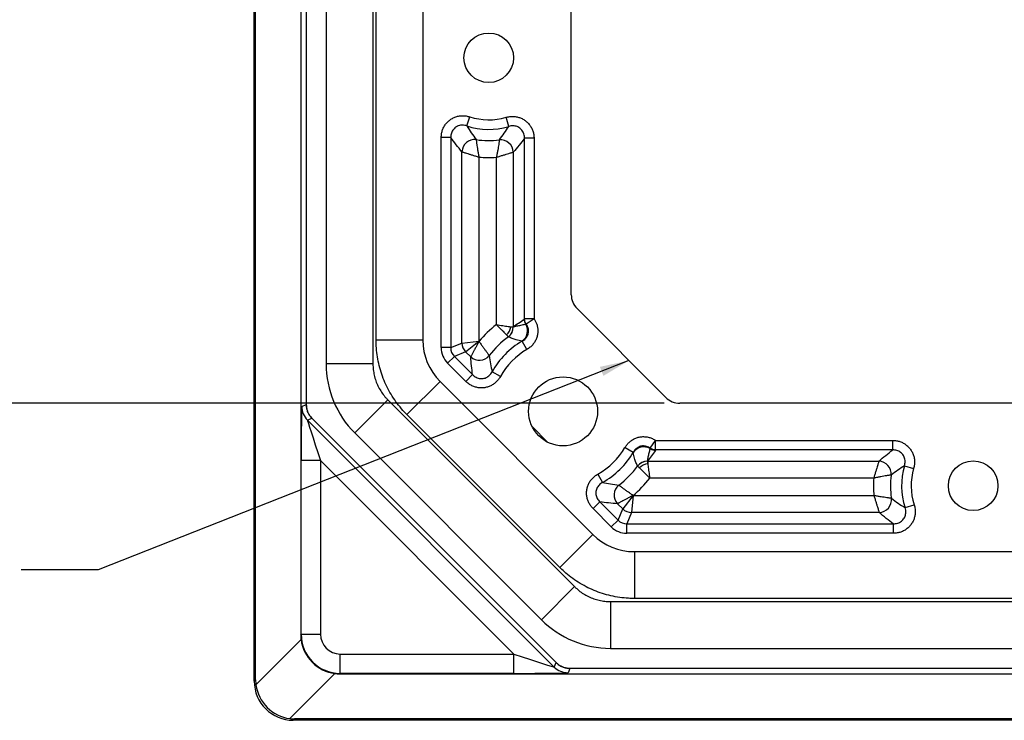
# Model space of a CAD drawing. Units: inches. Extents: x 0.5 to 33.7, y 0.4 to 21.4.
# Drawn here: x 23.9 to 27.1, y 12.9 to 15.1 of the extents above; entities that cross this region are included whole.
import ezdxf

# ---------------------------------------------------------------- set-up
doc = ezdxf.new("R2010")
doc.units = ezdxf.units.IN
doc.header["$MEASUREMENT"] = 0
doc.layers.add('DIM', color=136, linetype='Continuous')
doc.styles.add('SLDTEXTSTYLE3', font='TXT', dxfattribs={"width": 0.605})
doc.dimstyles.new('SLDDIMSTYLE0', dxfattribs={"dimtxt": 0.20223, "dimasz": 0.094, "dimexe": 0, "dimexo": 0.0625, "dimgap": 0.050557, "dimtad": 0, "dimtih": 1, "dimtoh": 1, "dimrnd": 1e-09, "dimzin": 12, "dimdsep": 46, "dimtxsty": 'SLDTEXTSTYLE3', "dimsah": 1, "dimcen": 0.09, "dimadec": 0, "dimazin": 3, "dimtfac": 1, "dimtofl": 0, "dimtmove": 0, "dimatfit": 3, "dimfxl": 1, "dimfrac": 2, "dimtolj": 1, "dimtzin": 12, "dimarcsym": 0})
doc.dimstyles.new('SLDDIMSTYLE3', dxfattribs={"dimtxt": 0.18, "dimasz": 0.094, "dimexe": 0, "dimexo": 0.0625, "dimgap": 0, "dimtad": 0, "dimtih": 1, "dimtoh": 1, "dimdec": 0, "dimrnd": 1e-09, "dimzin": 0, "dimdsep": 46, "dimtxsty": 'Standard', "dimsah": 1, "dimcen": 0.09, "dimadec": 0, "dimazin": 0, "dimtfac": 0.094, "dimtdec": 0, "dimtofl": 0, "dimtmove": 0, "dimatfit": 3, "dimfxl": 1, "dimfrac": 2, "dimtolj": 1, "dimtzin": 0, "dimarcsym": 0})

# ---------------------------------------------------------------- blocks, each defined once
blk = doc.blocks.new('_D_6')
at = {"layer": 'DIM'}
for p, q in [((25.9732, 18.3567), (23.187, 18.3567)), ((23.312, 18.3567), (23.312, 17.4037)), ((22.8876, 17.3574), (22.8182, 17.3574)), ((22.8182, 17.3574), (22.8182, 17.0468)), ((23.7364, 17.3574), (23.8058, 17.3574)), ((23.8058, 17.3574), (23.8058, 17.0468)), ((22.8182, 17.0468), (22.8876, 17.0468)), ((23.8058, 17.0468), (23.7364, 17.0468)), ((23.312, 13.8851), (23.312, 16.7227)), ((25.9732, 13.8851), (23.187, 13.8851))]:
    blk.add_line(p, q, dxfattribs=at)
for points in [[(23.312, 18.3567), (23.292, 18.2627), (23.332, 18.2627)], [(23.312, 13.8851), (23.332, 13.9791), (23.292, 13.9791)]]:
    blk.add_solid(points, dxfattribs=at)
at = {"layer": 'DIM', "char_height": 0.20833, "attachment_point": 1, "style": 'SLDTEXTSTYLE3'}
for s, insert in [('113.58', (22.8876, 17.3154)), ('4.47', (23.0419, 16.9913))]:
    blk.add_mtext(s, dxfattribs=dict(at, insert=insert))

msp = doc.modelspace()

# ---------------------------------------------------------------- linework, layer by layer
at = {"color": 7, "linetype": 'Continuous', "lineweight": 25}
for p, q in [((24.8284, 18.3613), (24.8284, 13.8805)), ((24.892, 18.2312), (24.892, 14.0107)), ((25.0417, 18.2312), (25.0417, 14.0107)), ((25.0516, 14.0871), (25.0516, 18.1547)), ((25.2014, 18.1547), (25.2014, 14.0871)), ((25.6761, 14.2322), (25.6761, 18.0096)), ((24.8106, 15.9561), (24.8106, 13.1446)), ((24.6619, 12.9959), (24.6619, 15.9099)), ((24.6663, 13.0002), (24.6663, 15.9143)), ((25.342, 14.7721), (25.3514, 14.8011)), ((25.4762, 14.7702), (25.4676, 14.7995)), ((25.26, 14.0628), (25.26, 14.7346)), ((25.2906, 14.7346), (25.26, 14.7346)), ((25.2906, 14.7346), (25.2906, 14.0628)), ((25.5266, 14.1552), (25.5266, 14.7324)), ((25.5571, 14.7324), (25.5266, 14.7324)), ((25.5571, 14.7324), (25.5571, 14.1552)), ((25.3265, 14.0777), (25.3265, 14.6893)), ((25.4906, 14.6883), (25.4906, 14.1296)), ((25.3807, 14.6725), (25.3807, 14.0838)), ((25.4365, 14.1363), (25.4365, 14.6719)), ((25.9787, 13.9036), (25.6946, 14.1877)), ((25.5255, 14.1544), (25.5266, 14.1552)), ((25.5571, 14.1552), (25.5266, 14.1552)), ((25.5572, 14.155), (25.5321, 14.138)), ((25.4826, 14.1296), (25.4906, 14.1296)), ((25.4906, 14.1296), (25.4906, 14.1291)), ((25.4906, 14.1291), (25.4906, 14.1291)), ((25.5321, 14.138), (25.5307, 14.1377)), ((25.2014, 14.0871), (25.0516, 14.0871)), ((25.3265, 14.0777), (25.3807, 14.0838)), ((25.3381, 14.0498), (25.3807, 14.0838)), ((25.3807, 14.0838), (25.3813, 14.0832)), ((25.475, 14.0975), (25.4749, 14.0975)), ((25.5191, 14.0835), (25.5183, 14.0837)), ((25.5345, 14.0571), (25.5191, 14.0835)), ((25.2906, 14.0628), (25.26, 14.0628)), ((25.2906, 14.0628), (25.3265, 14.0777)), ((25.3381, 14.0498), (25.3021, 14.0349)), ((25.3547, 14.0332), (25.3381, 14.0498)), ((25.3021, 14.0349), (25.2805, 14.0133)), ((25.3021, 14.0349), (25.3605, 13.9765)), ((25.0417, 14.0107), (24.892, 14.0107)), ((25.3389, 13.9549), (25.2805, 14.0133)), ((25.2563, 13.9546), (25.1504, 13.8487)), ((25.2563, 13.9546), (25.7456, 13.4653)), ((25.3605, 13.9765), (25.3389, 13.9549)), ((25.4495, 13.9704), (25.4228, 13.9852)), ((25.0893, 13.8958), (24.9834, 13.7899)), ((25.0893, 13.8958), (25.6867, 13.2984)), ((24.8141, 13.8748), (24.8281, 13.8805)), ((24.8284, 13.8805), (24.8281, 13.8805)), ((30.0206, 13.8851), (26.0232, 13.8851)), ((24.8462, 13.8367), (24.8322, 13.8309)), ((24.8322, 13.8309), (25.6219, 13.0413)), ((24.8465, 13.837), (24.8462, 13.8367)), ((24.8465, 13.837), (25.6279, 13.0555)), ((25.6397, 13.3594), (25.1504, 13.8487)), ((24.9834, 13.7899), (25.5808, 13.1925)), ((25.929, 13.7411), (25.946, 13.7662)), ((25.9461, 13.7662), (26.7044, 13.7662)), ((25.9461, 13.7356), (25.9461, 13.7662)), ((26.7044, 13.7356), (26.7044, 13.7662)), ((25.8481, 13.7435), (25.8745, 13.7282)), ((25.9286, 13.7398), (25.929, 13.7411)), ((25.9461, 13.7356), (25.9453, 13.7345)), ((26.7044, 13.7356), (25.9461, 13.7356)), ((25.8746, 13.7273), (25.8745, 13.7282)), ((24.812, 13.146), (24.812, 13.7015)), ((24.8739, 13.7015), (24.812, 13.7015)), ((25.4925, 13.083), (24.8739, 13.7015)), ((24.8739, 13.7015), (24.8739, 13.146)), ((25.8885, 13.684), (25.8884, 13.684)), ((25.9201, 13.6997), (25.9206, 13.6997)), ((25.9201, 13.6997), (25.9201, 13.6997)), ((25.9206, 13.6997), (26.6602, 13.6997)), ((25.9206, 13.6997), (25.9206, 13.6916)), ((26.7422, 13.6852), (26.7715, 13.6767)), ((25.7614, 13.6585), (25.7762, 13.6318)), ((26.6439, 13.6455), (25.9273, 13.6455)), ((25.8747, 13.5897), (25.8408, 13.5471)), ((25.8747, 13.5897), (25.8686, 13.5356)), ((25.8742, 13.5903), (25.8747, 13.5897)), ((25.8747, 13.5897), (26.6445, 13.5897)), ((25.7459, 13.548), (25.7675, 13.5696)), ((25.8043, 13.4896), (25.7459, 13.548)), ((25.7675, 13.5696), (25.8259, 13.5112)), ((25.8408, 13.5471), (25.8242, 13.5637)), ((25.8259, 13.5112), (25.8408, 13.5471)), ((26.744, 13.5511), (26.7731, 13.5604)), ((25.8686, 13.5356), (25.8537, 13.4996)), ((26.6612, 13.5356), (25.8686, 13.5356)), ((25.8043, 13.4896), (25.8259, 13.5112)), ((25.8537, 13.4996), (26.7065, 13.4996)), ((25.8537, 13.4691), (25.8537, 13.4996)), ((26.7065, 13.4996), (26.7065, 13.4691)), ((25.7456, 13.4653), (25.6397, 13.3594)), ((26.7065, 13.4691), (25.8537, 13.4691)), ((25.8781, 13.4105), (30.1657, 13.4105)), ((25.8781, 13.4105), (25.8781, 13.2607)), ((25.6867, 13.2984), (25.5808, 13.1925)), ((25.8017, 13.2508), (30.2421, 13.2508)), ((25.8017, 13.2508), (25.8017, 13.101)), ((30.1657, 13.2607), (25.8781, 13.2607)), ((24.8106, 13.1446), (24.812, 13.146)), ((24.812, 13.146), (24.8739, 13.146)), ((24.6673, 12.9846), (24.8116, 13.1289)), ((24.9369, 13.021), (24.9369, 13.083)), ((24.9369, 13.083), (25.4925, 13.083)), ((25.4925, 13.021), (25.4925, 13.083)), ((25.8017, 13.101), (30.2421, 13.101)), ((25.6219, 13.0413), (25.6277, 13.0553)), ((25.6279, 13.0555), (25.6277, 13.0553)), ((24.9199, 13.0207), (24.7756, 12.8764)), ((24.9369, 13.021), (24.9356, 13.0196)), ((24.9356, 13.0196), (31.1249, 13.0196)), ((25.4925, 13.021), (24.9369, 13.021)), ((25.6715, 13.0371), (25.6657, 13.0231)), ((25.6715, 13.0375), (25.6715, 13.0371)), ((25.6715, 13.0375), (30.3723, 13.0375)), ((24.6619, 12.9959), (24.6663, 13.0002)), ((24.7912, 12.8753), (24.7868, 12.8709)), ((31.257, 12.8709), (24.7868, 12.8709)), ((31.2526, 12.8753), (24.7912, 12.8753))]:
    msp.add_line(p, q, dxfattribs=at)
at = {"color": 8, "linetype": 'Continuous', "lineweight": 25}
msp.add_line((25.5507, 13.8107), (25.6017, 13.7598), dxfattribs=at)
at = {"color": 7, "linetype": 'Continuous', "lineweight": 25}
for centre, radius in [((25.4121, 14.9899), 0.0793), ((25.6499, 13.859), 0.1103), ((26.9619, 13.6211), 0.0793)]:
    msp.add_circle(centre, radius, dxfattribs=at)
for centre, radius, start, end in [((25.4121, 14.9899), 0.1983, 252.1687, 286.2563), ((25.4121, 14.9899), 0.2289, 252.1687, 286.2563), ((25.3674, 14.6876), 0.0409, 83.6648, 177.6033), ((25.4121, 14.9899), 0.2648, 261.2681, 277.3908), ((25.4498, 14.6866), 0.0409, 2.3112, 95.0796), ((25.4121, 14.9899), 0.319, 264.349, 274.3798), ((25.5572, 14.1551), 0.0317, 181.3598, 213.395), ((25.6499, 13.859), 0.35, 127.5852, 140.149), ((25.4356, 14.1368), 0.0475, 315.1872, 351.2822), ((25.4509, 14.1291), 0.0397, 307.2244, 359.9954), ((25.451, 14.1291), 0.0397, 307.2333, 0.0324), ((25.4964, 14.1172), 0.04, 303.1724, 30.8235), ((25.6499, 13.859), 0.2958, 126.265, 142.9189), ((25.6499, 13.859), 0.2599, 120.2225, 150.9318), ((25.3672, 14.0782), 0.0407, 180.7385, 224.2615), ((25.6499, 13.859), 0.2293, 120.2225, 150.9318), ((25.3824, 14.0633), 0.0409, 227.3541, 320.5648), ((24.8761, 13.8748), 0.062, 180.0075, 224.9925), ((25.6499, 13.859), 0.2293, 299.0682, 329.7775), ((25.9081, 13.7054), 0.04, 59.1765, 146.8276), ((25.9461, 13.7662), 0.0317, 236.605, 268.6402), ((25.6499, 13.859), 0.2599, 299.0682, 329.7775), ((25.6499, 13.859), 0.2958, 307.0811, 323.735), ((25.92, 13.66), 0.0397, 89.9676, 142.7667), ((25.9201, 13.66), 0.0397, 90.0046, 142.7756), ((25.9278, 13.6446), 0.0475, 98.7178, 134.8128), ((26.6586, 13.6588), 0.0409, 354.9204, 87.6888), ((26.9619, 13.6211), 0.2289, 163.7437, 197.8313), ((26.9619, 13.6211), 0.1983, 163.7437, 197.8313), ((25.6499, 13.859), 0.35, 309.851, 322.4148), ((26.9619, 13.6211), 0.319, 175.6202, 185.651), ((26.9619, 13.6211), 0.2648, 172.6092, 188.7319), ((25.8543, 13.5914), 0.0409, 129.4352, 222.6459), ((26.6595, 13.5764), 0.0409, 272.3967, 6.3352), ((25.8692, 13.5762), 0.0407, 225.7385, 269.2615), ((24.937, 13.146), 0.125, 180.0088, 269.9912), ((25.6657, 13.0851), 0.062, 225.0075, 269.9925)]:
    msp.add_arc(centre, radius, start, end, dxfattribs=at)
for centre, major_axis, ratio, start_param, end_param in [((25.7391, 14.2322), (-0.0582, -0.0241), 0.999822, 5.890549, 6.675821), ((25.389, 14.0872), (0.1734, 0.0718), 0.999286, 2.749146, 3.534039), ((25.3321, 14.0637), (0.0668, 0.0277), 0.98227, 2.755178, 3.528007), ((25.3321, 14.0637), (0.0386, 0.016), 0.956225, 2.755178, 3.528007), ((25.2047, 14.0109), (0.2889, 0.1197), 0.999286, 2.749146, 3.534039), ((25.2047, 14.0109), (0.2889, 0.1197), 0.999286, 2.749146, 3.534039), ((26.0232, 13.9482), (-0.0241, -0.0582), 0.999822, 5.890549, 6.675821), ((24.8141, 13.6994), (0, 0.1754), 0.012341, 0.005109, 1.558452), ((24.8761, 13.6994), (-0.0439, 0.1315), 0.00987, 6.280891, 7.834234), ((25.8546, 13.5412), (0.0277, 0.0668), 0.98227, 2.755178, 3.528007), ((25.8546, 13.5412), (0.016, 0.0386), 0.956225, 2.755178, 3.528007), ((25.8782, 13.5981), (0.0718, 0.1734), 0.999286, 2.749146, 3.534039), ((25.8018, 13.4137), (0.1197, 0.2889), 0.999286, 2.749146, 3.534039), ((25.8018, 13.4137), (0.1197, 0.2889), 0.999286, 2.749146, 3.534039), ((24.9395, 13.1486), (0.1194, 0.0509), 0.957311, 2.754212, 2.8804), ((24.937, 13.146), (-0.0446, -0.0446), 0.999695, 5.497939, 7.068431), ((24.935, 13.1441), (0.0884, -0.0884), 0.991242, 4.053331, 5.371447), ((25.4903, 13.0851), (0.1315, -0.0439), 0.00987, 4.732136, 6.28548), ((24.9395, 13.1486), (0.0509, 0.1194), 0.957311, 3.402786, 3.528973), ((25.4903, 13.0232), (0.1754, 0), 0.012341, 4.724733, 6.278076), ((24.787, 12.996), (-0.0885, -0.0885), 0.998783, 5.498396, 7.067974), ((24.787, 12.996), (-0.0885, -0.0885), 0.998783, 5.498396, 7.067974), ((24.7994, 13.0084), (0.1236, 0.0542), 0.914792, 2.760094, 2.885825), ((24.7901, 12.9991), (0.0884, -0.0884), 0.982563, 4.053331, 5.371447), ((24.7994, 13.0084), (0.0542, 0.1236), 0.914792, 3.397361, 3.523092)]:
    msp.add_ellipse(centre, major_axis=major_axis, ratio=ratio, start_param=start_param, end_param=end_param, dxfattribs=at)
for points, knots in [([(25.26, 14.7346), (25.2603, 14.7393), (25.2608, 14.7479), (25.2643, 14.7599), (25.2691, 14.7704), (25.2757, 14.7799), (25.2838, 14.7882), (25.2933, 14.7951), (25.304, 14.8003), (25.3155, 14.8037), (25.3276, 14.805), (25.3397, 14.8043), (25.3475, 14.8022), (25.3514, 14.8011)], [0, 0, 0, 0, 0.107117, 0.194658, 0.282185, 0.369188, 0.456183, 0.545114, 0.634048, 0.725598, 0.817164, 0.908573, 1, 1, 1, 1]), ([(25.342, 14.7721), (25.3398, 14.7728), (25.3353, 14.7741), (25.3283, 14.7747), (25.3214, 14.7742), (25.3148, 14.7724), (25.3087, 14.7695), (25.3033, 14.7656), (25.2988, 14.7609), (25.2952, 14.7554), (25.2926, 14.7493), (25.2908, 14.7423), (25.2906, 14.7373), (25.2906, 14.7346)], [0, 0, 0, 0, 0.0933297, 0.1866055, 0.2776529, 0.3686487, 0.4557694, 0.5428792, 0.6285147, 0.7141797, 0.802128, 0.890123, 1, 1, 1, 1]), ([(25.4676, 14.7995), (25.4716, 14.8005), (25.4793, 14.8024), (25.4912, 14.8027), (25.5027, 14.8012), (25.5137, 14.7979), (25.5242, 14.7927), (25.5336, 14.7858), (25.5419, 14.7772), (25.5486, 14.7673), (25.5535, 14.7562), (25.5565, 14.7445), (25.5569, 14.7364), (25.5571, 14.7324)], [0, 0, 0, 0, 0.09387, 0.182881, 0.271877, 0.360314, 0.448742, 0.539, 0.62926, 0.722005, 0.814763, 0.907373, 1, 1, 1, 1]), ([(25.342, 14.7721), (25.3467, 14.7647), (25.3565, 14.7493), (25.3666, 14.7354), (25.3719, 14.7282)], [0, 0, 0, 0, 0.48002, 1, 1, 1, 1]), ([(25.4462, 14.7273), (25.4514, 14.7344), (25.4616, 14.748), (25.4714, 14.763), (25.4762, 14.7702)], [0, 0, 0, 0, 0.515956, 1, 1, 1, 1]), ([(25.5266, 14.7324), (25.5266, 14.7347), (25.5265, 14.7394), (25.5249, 14.7462), (25.5223, 14.7526), (25.5186, 14.7584), (25.5139, 14.7633), (25.5086, 14.7672), (25.5027, 14.77), (25.4963, 14.7718), (25.4897, 14.7725), (25.4829, 14.7721), (25.4785, 14.7709), (25.4762, 14.7702)], [0, 0, 0, 0, 0.094397, 0.188743, 0.280979, 0.373167, 0.461687, 0.550196, 0.63736, 0.724553, 0.814096, 0.903685, 1, 1, 1, 1]), ([(25.3265, 14.6893), (25.3203, 14.6967), (25.3083, 14.7109), (25.2963, 14.7269), (25.2906, 14.7346)], [0, 0, 0, 0, 0.5196613, 1, 1, 1, 1]), ([(25.3719, 14.7282), (25.372, 14.7276), (25.3721, 14.7265), (25.3725, 14.7233), (25.373, 14.719), (25.3739, 14.7129), (25.375, 14.705), (25.3766, 14.6951), (25.3785, 14.6842), (25.3799, 14.6765), (25.3807, 14.6726), (25.3807, 14.6725)], [0, 0, 0, 0, 0.098765, 0.197536, 0.306489, 0.415456, 0.558035, 0.700653, 0.848396, 0.996163, 1, 1, 1, 1]), ([(25.4462, 14.7273), (25.4461, 14.7268), (25.4459, 14.7256), (25.4455, 14.7225), (25.4449, 14.7181), (25.4439, 14.7121), (25.4427, 14.7042), (25.4409, 14.6943), (25.4389, 14.6835), (25.4373, 14.6759), (25.4365, 14.672), (25.4365, 14.6719)], [0, 0, 0, 0, 0.099289, 0.198584, 0.307859, 0.417147, 0.558982, 0.700854, 0.848495, 0.996159, 1, 1, 1, 1]), ([(25.5266, 14.7324), (25.5208, 14.7249), (25.5088, 14.7093), (25.4968, 14.6954), (25.4906, 14.6883)], [0, 0, 0, 0, 0.48434, 1, 1, 1, 1]), ([(25.3265, 14.6893), (25.3271, 14.6891), (25.3282, 14.6887), (25.3313, 14.6878), (25.3354, 14.6864), (25.3413, 14.6846), (25.3491, 14.6822), (25.3586, 14.6792), (25.3692, 14.676), (25.3767, 14.6737), (25.3806, 14.6725), (25.3807, 14.6725)], [0, 0, 0, 0, 0.098606, 0.197221, 0.306216, 0.41523, 0.558016, 0.700845, 0.845682, 0.996174, 1, 1, 1, 1]), ([(25.4365, 14.6719), (25.4366, 14.6719), (25.4404, 14.6731), (25.448, 14.6753), (25.4585, 14.6785), (25.4681, 14.6813), (25.4758, 14.6837), (25.4817, 14.6855), (25.4859, 14.6868), (25.489, 14.6877), (25.4901, 14.6881), (25.4906, 14.6883)], [0, 0, 0, 0, 0.003831, 0.154233, 0.298965, 0.441038, 0.58307, 0.692403, 0.801719, 0.900864, 1, 1, 1, 1]), ([(25.4906, 14.1296), (25.4963, 14.1336), (25.508, 14.1418), (25.5196, 14.1501), (25.5255, 14.1544)], [0, 0, 0, 0, 0.49082, 1, 1, 1, 1]), ([(25.5321, 14.138), (25.5305, 14.1407), (25.5275, 14.146), (25.5269, 14.1521), (25.5266, 14.1552)], [0, 0, 0, 0, 0.502211, 1, 1, 1, 1]), ([(25.5572, 14.155), (25.5589, 14.1522), (25.5623, 14.1467), (25.5662, 14.1371), (25.5687, 14.1265), (25.5695, 14.1151), (25.5682, 14.1036), (25.565, 14.0923), (25.5599, 14.0817), (25.5529, 14.072), (25.5445, 14.0636), (25.5378, 14.0593), (25.5345, 14.0571)], [0, 0, 0, 0, 0.086787, 0.173566, 0.274127, 0.374678, 0.477125, 0.579574, 0.684746, 0.789934, 0.894957, 1, 1, 1, 1]), ([(25.5571, 14.1552), (25.5571, 14.1551), (25.5571, 14.1551), (25.5572, 14.155), (25.5572, 14.155)], [0, 0, 0, 0, 0.498778, 1, 1, 1, 1]), ([(25.4365, 14.1363), (25.4365, 14.1362), (25.4391, 14.1337), (25.4441, 14.1288), (25.4513, 14.1217), (25.4579, 14.1151), (25.4642, 14.1086), (25.4675, 14.1052), (25.4693, 14.1033)], [0, 0, 0, 0, 0.005677, 0.194733, 0.383784, 0.575114, 0.766432, 1, 1, 1, 1]), ([(25.4365, 14.1363), (25.4366, 14.1363), (25.4401, 14.1358), (25.4471, 14.1348), (25.4571, 14.1333), (25.4663, 14.132), (25.4753, 14.1307), (25.48, 14.13), (25.4826, 14.1296)], [0, 0, 0, 0, 0.005673, 0.194682, 0.383687, 0.575056, 0.766414, 1, 1, 1, 1]), ([(25.4826, 14.1296), (25.4834, 14.1296), (25.4857, 14.1294), (25.4887, 14.1292), (25.49, 14.1291), (25.4906, 14.1291)], [0, 0, 0, 0, 0.214803, 0.602512, 1, 1, 1, 1]), ([(25.5307, 14.1377), (25.5263, 14.1366), (25.517, 14.1344), (25.5041, 14.1316), (25.4954, 14.1299), (25.491, 14.1292), (25.4906, 14.1291)], [0, 0, 0, 0, 0.307451, 0.636755, 0.966137, 1, 1, 1, 1]), ([(25.5191, 14.0835), (25.5211, 14.0847), (25.5249, 14.087), (25.5299, 14.0917), (25.534, 14.097), (25.537, 14.103), (25.5389, 14.1093), (25.5395, 14.1157), (25.539, 14.1221), (25.5371, 14.1298), (25.534, 14.1348), (25.5321, 14.138)], [0, 0, 0, 0, 0.10739, 0.214721, 0.319615, 0.424456, 0.525294, 0.626123, 0.725689, 0.825289, 1, 1, 1, 1]), ([(25.1504, 13.8487), (25.1461, 13.8532), (25.1352, 13.8645), (25.1192, 13.884), (25.1031, 13.9075), (25.0889, 13.9322), (25.0769, 13.9579), (25.0672, 13.9846), (25.0597, 14.0121), (25.0546, 14.04), (25.052, 14.0651), (25.0518, 14.0809), (25.0516, 14.0871)], [0, 0, 0, 0, 0.070479, 0.177668, 0.285239, 0.392811, 0.5, 0.606995, 0.714372, 0.821749, 0.928745, 1, 1, 1, 1]), ([(25.3813, 14.0832), (25.3812, 14.0831), (25.3793, 14.0796), (25.3755, 14.0726), (25.3703, 14.0629), (25.3657, 14.0541), (25.3619, 14.047), (25.359, 14.0415), (25.357, 14.0376), (25.3555, 14.0348), (25.3549, 14.0337), (25.3547, 14.0332)], [0, 0, 0, 0, 0.003828, 0.154578, 0.299631, 0.441863, 0.584054, 0.693155, 0.802238, 0.901123, 1, 1, 1, 1]), ([(25.3813, 14.0832), (25.3813, 14.0831), (25.3835, 14.0798), (25.3879, 14.0733), (25.3942, 14.0643), (25.4, 14.0561), (25.4047, 14.0496), (25.4083, 14.0447), (25.411, 14.0412), (25.4129, 14.0387), (25.4136, 14.0378), (25.4139, 14.0373)], [0, 0, 0, 0, 0.003838, 0.15183, 0.299798, 0.441843, 0.58385, 0.69291, 0.801955, 0.900981, 1, 1, 1, 1]), ([(25.4749, 14.0975), (25.4745, 14.098), (25.4736, 14.0989), (25.4715, 14.101), (25.4699, 14.1027), (25.4693, 14.1033)], [0, 0, 0, 0, 0.387602, 0.785066, 1, 1, 1, 1]), ([(25.5183, 14.0837), (25.512, 14.0851), (25.5006, 14.0876), (25.4864, 14.0921), (25.4788, 14.0957), (25.475, 14.0975)], [0, 0, 0, 0, 0.377511, 0.68863, 1, 1, 1, 1]), ([(25.3605, 13.9765), (25.3593, 13.986), (25.3568, 14.0054), (25.3554, 14.0238), (25.3547, 14.0332)], [0, 0, 0, 0, 0.48631, 1, 1, 1, 1]), ([(25.4139, 14.0373), (25.4152, 14.0286), (25.4176, 14.0115), (25.4211, 13.9938), (25.4228, 13.9852)], [0, 0, 0, 0, 0.513935, 1, 1, 1, 1]), ([(25.0417, 14.0107), (25.0418, 14.0077), (25.0419, 13.9986), (25.0437, 13.9835), (25.0478, 13.9657), (25.0538, 13.9484), (25.0617, 13.932), (25.0714, 13.9166), (25.0808, 13.9046), (25.0872, 13.898), (25.0893, 13.8958)], [0, 0, 0, 0, 0.0704348, 0.2134707, 0.3569627, 0.4999983, 0.6422568, 0.7849642, 0.927223, 1, 1, 1, 1]), ([(25.4495, 13.9704), (25.4474, 13.967), (25.4433, 13.9604), (25.4352, 13.9519), (25.4261, 13.9448), (25.4159, 13.9393), (25.4049, 13.9356), (25.3933, 13.9338), (25.3814, 13.934), (25.3696, 13.9364), (25.3583, 13.9407), (25.3479, 13.9468), (25.3419, 13.9522), (25.3389, 13.9549)], [0, 0, 0, 0, 0.0910887, 0.1804174, 0.2697314, 0.3584678, 0.4471957, 0.5377235, 0.628254, 0.7212495, 0.8142592, 0.907121, 1, 1, 1, 1]), ([(25.3605, 13.9765), (25.3622, 13.9749), (25.3656, 13.9717), (25.3715, 13.9679), (25.3779, 13.9653), (25.3845, 13.9638), (25.3913, 13.9636), (25.3978, 13.9646), (25.404, 13.9668), (25.4098, 13.9701), (25.4149, 13.9743), (25.4194, 13.9793), (25.4217, 13.9832), (25.4228, 13.9852)], [0, 0, 0, 0, 0.094632, 0.189212, 0.281694, 0.374128, 0.462933, 0.551728, 0.639217, 0.726736, 0.81662, 0.906551, 1, 1, 1, 1]), ([(24.8281, 13.8805), (24.8283, 13.8765), (24.8287, 13.8684), (24.8325, 13.8567), (24.8381, 13.8458), (24.8435, 13.8397), (24.8462, 13.8367)], [0, 0, 0, 0, 0.2500016, 0.5, 0.7499984, 1, 1, 1, 1]), ([(24.8284, 13.8805), (24.8286, 13.8772), (24.8289, 13.8703), (24.8316, 13.8603), (24.8358, 13.8508), (24.8409, 13.843), (24.8449, 13.8387), (24.8465, 13.837)], [0, 0, 0, 0, 0.209667, 0.425361, 0.636474, 0.853544, 1, 1, 1, 1]), ([(25.8481, 13.7435), (25.85, 13.7465), (25.8537, 13.7523), (25.8611, 13.7602), (25.8697, 13.7671), (25.8797, 13.7726), (25.8905, 13.7764), (25.9019, 13.7783), (25.9135, 13.7782), (25.925, 13.7762), (25.936, 13.7723), (25.9427, 13.7682), (25.946, 13.7662)], [0, 0, 0, 0, 0.0921693, 0.1843272, 0.2849646, 0.3855881, 0.4867138, 0.587835, 0.6909286, 0.7940309, 0.8970071, 1, 1, 1, 1]), ([(25.946, 13.7662), (25.946, 13.7662), (25.946, 13.7662), (25.9461, 13.7662), (25.9461, 13.7662)], [0, 0, 0, 0, 0.498933, 1, 1, 1, 1]), ([(26.7044, 13.7662), (26.7085, 13.766), (26.7164, 13.7656), (26.7279, 13.7626), (26.7385, 13.758), (26.7482, 13.7516), (26.7567, 13.7438), (26.7639, 13.7345), (26.7694, 13.724), (26.773, 13.7125), (26.7747, 13.7005), (26.7743, 13.6884), (26.7724, 13.6806), (26.7715, 13.6767)], [0, 0, 0, 0, 0.093887, 0.182927, 0.271953, 0.360378, 0.448795, 0.53902, 0.629247, 0.721996, 0.814759, 0.907371, 1, 1, 1, 1]), ([(25.929, 13.7411), (25.9271, 13.7423), (25.9234, 13.7447), (25.9173, 13.7471), (25.9108, 13.7484), (25.9043, 13.7485), (25.898, 13.7474), (25.8919, 13.7452), (25.8864, 13.7419), (25.8816, 13.7379), (25.8775, 13.7333), (25.8755, 13.7299), (25.8745, 13.7282)], [0, 0, 0, 0, 0.103717, 0.207379, 0.309211, 0.411011, 0.510579, 0.610163, 0.710741, 0.811366, 0.905665, 1, 1, 1, 1]), ([(25.9201, 13.6997), (25.9201, 13.7001), (25.9209, 13.7044), (25.9226, 13.7131), (25.9253, 13.726), (25.9275, 13.7353), (25.9286, 13.7398)], [0, 0, 0, 0, 0.033863, 0.363164, 0.692549, 1, 1, 1, 1]), ([(25.9453, 13.7345), (25.9411, 13.7286), (25.9328, 13.717), (25.9246, 13.7054), (25.9206, 13.6997)], [0, 0, 0, 0, 0.50918, 1, 1, 1, 1]), ([(25.9461, 13.7356), (25.9431, 13.7359), (25.937, 13.7365), (25.9316, 13.7396), (25.929, 13.7411)], [0, 0, 0, 0, 0.500079, 1, 1, 1, 1]), ([(26.6602, 13.6997), (26.6674, 13.7059), (26.6813, 13.7179), (26.6968, 13.7298), (26.7044, 13.7356)], [0, 0, 0, 0, 0.515538, 1, 1, 1, 1]), ([(26.7422, 13.6852), (26.7428, 13.6875), (26.744, 13.692), (26.7445, 13.6989), (26.7437, 13.7058), (26.7418, 13.7124), (26.7387, 13.7184), (26.7347, 13.7236), (26.7298, 13.728), (26.7242, 13.7315), (26.718, 13.734), (26.7113, 13.7355), (26.7068, 13.7356), (26.7044, 13.7356)], [0, 0, 0, 0, 0.094439, 0.188824, 0.281048, 0.373223, 0.461702, 0.550173, 0.637344, 0.724545, 0.814113, 0.903728, 1, 1, 1, 1]), ([(25.8884, 13.684), (25.8866, 13.6878), (25.883, 13.6954), (25.8785, 13.7097), (25.876, 13.7211), (25.8746, 13.7273)], [0, 0, 0, 0, 0.311096, 0.622489, 1, 1, 1, 1]), ([(25.8885, 13.684), (25.8889, 13.6835), (25.8898, 13.6826), (25.892, 13.6806), (25.8937, 13.6789), (25.8943, 13.6784)], [0, 0, 0, 0, 0.387602, 0.785066, 1, 1, 1, 1]), ([(25.8943, 13.6784), (25.8962, 13.6766), (25.8995, 13.6733), (25.906, 13.6669), (25.9127, 13.6603), (25.9198, 13.6532), (25.9247, 13.6481), (25.9272, 13.6456), (25.9273, 13.6455)], [0, 0, 0, 0, 0.233568, 0.424886, 0.616216, 0.805267, 0.994323, 1, 1, 1, 1]), ([(25.9201, 13.6997), (25.9201, 13.699), (25.9202, 13.6978), (25.9203, 13.6948), (25.9205, 13.6924), (25.9206, 13.6916)], [0, 0, 0, 0, 0.38771, 0.785197, 1, 1, 1, 1]), ([(25.9206, 13.6916), (25.921, 13.689), (25.9217, 13.6844), (25.923, 13.6754), (25.9243, 13.6661), (25.9257, 13.6561), (25.9268, 13.6491), (25.9273, 13.6456), (25.9273, 13.6455)], [0, 0, 0, 0, 0.233586, 0.424944, 0.616313, 0.805318, 0.994327, 1, 1, 1, 1]), ([(26.6602, 13.6997), (26.6601, 13.6991), (26.6597, 13.698), (26.6588, 13.6949), (26.6575, 13.6907), (26.6556, 13.6848), (26.6533, 13.6771), (26.6504, 13.6676), (26.6473, 13.657), (26.645, 13.6495), (26.6439, 13.6456), (26.6439, 13.6455)], [0, 0, 0, 0, 0.099136, 0.198281, 0.307597, 0.41693, 0.558962, 0.701035, 0.845767, 0.996169, 1, 1, 1, 1]), ([(26.7422, 13.6852), (26.7349, 13.6805), (26.7199, 13.6707), (26.7063, 13.6605), (26.6993, 13.6552)], [0, 0, 0, 0, 0.484166, 1, 1, 1, 1]), ([(25.7459, 13.548), (25.7432, 13.5509), (25.738, 13.5567), (25.732, 13.5668), (25.7277, 13.5775), (25.7252, 13.5888), (25.7247, 13.6004), (25.7262, 13.6121), (25.7296, 13.6234), (25.7351, 13.6341), (25.7423, 13.6438), (25.7511, 13.6522), (25.7579, 13.6564), (25.7614, 13.6585)], [0, 0, 0, 0, 0.091103, 0.180458, 0.269798, 0.358524, 0.447242, 0.537741, 0.628243, 0.721242, 0.814256, 0.907119, 1, 1, 1, 1]), ([(26.6993, 13.6552), (26.6987, 13.6551), (26.6976, 13.655), (26.6944, 13.6545), (26.6901, 13.6539), (26.684, 13.653), (26.6761, 13.6517), (26.6663, 13.65), (26.6555, 13.6479), (26.6478, 13.6464), (26.644, 13.6455), (26.6439, 13.6455)], [0, 0, 0, 0, 0.099289, 0.198584, 0.307859, 0.417147, 0.558982, 0.700854, 0.848495, 0.996159, 1, 1, 1, 1]), ([(25.7762, 13.6318), (25.7742, 13.6307), (25.7701, 13.6283), (25.7649, 13.6237), (25.7606, 13.6182), (25.7574, 13.6122), (25.7554, 13.6058), (25.7545, 13.5992), (25.7549, 13.5927), (25.7565, 13.5863), (25.7591, 13.5802), (25.7627, 13.5745), (25.7659, 13.5712), (25.7675, 13.5696)], [0, 0, 0, 0, 0.094668, 0.189283, 0.281754, 0.374176, 0.462946, 0.551707, 0.639203, 0.726729, 0.816635, 0.906587, 1, 1, 1, 1]), ([(25.7762, 13.6318), (25.7848, 13.6301), (25.8025, 13.6266), (25.8195, 13.6242), (25.8283, 13.623)], [0, 0, 0, 0, 0.486163, 1, 1, 1, 1]), ([(25.8742, 13.5903), (25.8741, 13.5903), (25.8708, 13.5925), (25.8643, 13.5969), (25.8552, 13.6032), (25.8471, 13.609), (25.8406, 13.6137), (25.8357, 13.6174), (25.8322, 13.62), (25.8297, 13.6219), (25.8287, 13.6226), (25.8283, 13.623)], [0, 0, 0, 0, 0.003838, 0.15183, 0.299798, 0.441843, 0.58385, 0.69291, 0.801955, 0.900981, 1, 1, 1, 1]), ([(25.8742, 13.5903), (25.8741, 13.5902), (25.8705, 13.5883), (25.8636, 13.5846), (25.8539, 13.5794), (25.8451, 13.5747), (25.8379, 13.5709), (25.8325, 13.568), (25.8286, 13.566), (25.8257, 13.5645), (25.8247, 13.564), (25.8242, 13.5637)], [0, 0, 0, 0, 0.003828, 0.154578, 0.299631, 0.441863, 0.584054, 0.693155, 0.802238, 0.901123, 1, 1, 1, 1]), ([(26.6445, 13.5897), (26.6445, 13.5896), (26.6457, 13.5858), (26.648, 13.5782), (26.6512, 13.5677), (26.6541, 13.5581), (26.6566, 13.5504), (26.6584, 13.5445), (26.6597, 13.5403), (26.6607, 13.5372), (26.6611, 13.5361), (26.6612, 13.5356)], [0, 0, 0, 0, 0.003826, 0.154318, 0.299155, 0.441984, 0.58477, 0.693784, 0.802779, 0.901394, 1, 1, 1, 1]), ([(26.7002, 13.5809), (26.6996, 13.581), (26.6985, 13.5811), (26.6953, 13.5815), (26.691, 13.5821), (26.6849, 13.5829), (26.677, 13.5841), (26.6671, 13.5856), (26.6562, 13.5875), (26.6485, 13.589), (26.6446, 13.5897), (26.6445, 13.5897)], [0, 0, 0, 0, 0.098765, 0.197536, 0.306489, 0.415456, 0.558035, 0.700653, 0.848396, 0.996163, 1, 1, 1, 1]), ([(26.7002, 13.5809), (26.7074, 13.5757), (26.7213, 13.5655), (26.7367, 13.5557), (26.744, 13.5511)], [0, 0, 0, 0, 0.519839, 1, 1, 1, 1]), ([(25.8242, 13.5637), (25.8147, 13.5644), (25.7963, 13.5658), (25.7769, 13.5683), (25.7675, 13.5696)], [0, 0, 0, 0, 0.513592, 1, 1, 1, 1]), ([(26.7731, 13.5604), (26.7743, 13.5558), (26.7765, 13.5475), (26.7768, 13.5351), (26.7754, 13.5236), (26.7721, 13.5125), (26.7669, 13.5021), (26.76, 13.4927), (26.7514, 13.4844), (26.7414, 13.4777), (26.7304, 13.4727), (26.7186, 13.4697), (26.7106, 13.4693), (26.7065, 13.4691)], [0, 0, 0, 0, 0.107096, 0.194606, 0.282101, 0.369119, 0.456129, 0.545096, 0.634066, 0.725611, 0.81717, 0.908576, 1, 1, 1, 1]), ([(26.7065, 13.4996), (26.7089, 13.4997), (26.7136, 13.4997), (26.7204, 13.5013), (26.7268, 13.5039), (26.7326, 13.5076), (26.7375, 13.5123), (26.7414, 13.5176), (26.7443, 13.5235), (26.7461, 13.5299), (26.7467, 13.5365), (26.7462, 13.5437), (26.7448, 13.5484), (26.744, 13.5511)], [0, 0, 0, 0, 0.0932822, 0.1865125, 0.2775726, 0.3685815, 0.455748, 0.5429018, 0.6285319, 0.7141906, 0.8021077, 0.8900724, 1, 1, 1, 1]), ([(26.7065, 13.4996), (26.6989, 13.5054), (26.6829, 13.5173), (26.6686, 13.5293), (26.6612, 13.5356)], [0, 0, 0, 0, 0.480479, 1, 1, 1, 1]), ([(25.8781, 13.2607), (25.8718, 13.2608), (25.8561, 13.261), (25.831, 13.2636), (25.803, 13.2688), (25.7756, 13.2762), (25.7489, 13.286), (25.7231, 13.298), (25.6984, 13.3121), (25.675, 13.3283), (25.6554, 13.3442), (25.6442, 13.3551), (25.6397, 13.3594)], [0, 0, 0, 0, 0.071255, 0.178251, 0.285628, 0.393005, 0.5, 0.607189, 0.714761, 0.822332, 0.929521, 1, 1, 1, 1]), ([(25.6867, 13.2984), (25.689, 13.2962), (25.6955, 13.2899), (25.7075, 13.2804), (25.7229, 13.2707), (25.7394, 13.2628), (25.7566, 13.2568), (25.7745, 13.2528), (25.7896, 13.251), (25.7987, 13.2508), (25.8017, 13.2508)], [0, 0, 0, 0, 0.072777, 0.215036, 0.357743, 0.500002, 0.643037, 0.786529, 0.929565, 1, 1, 1, 1]), ([(25.6277, 13.0553), (25.6307, 13.0525), (25.6368, 13.0471), (25.6477, 13.0415), (25.6593, 13.0378), (25.6675, 13.0373), (25.6715, 13.0371)], [0, 0, 0, 0, 0.250002, 0.5, 0.749998, 1, 1, 1, 1]), ([(25.6279, 13.0555), (25.6304, 13.0532), (25.6355, 13.0486), (25.6445, 13.0434), (25.6542, 13.0397), (25.6633, 13.0378), (25.6692, 13.0375), (25.6715, 13.0375)], [0, 0, 0, 0, 0.209667, 0.425361, 0.636474, 0.853544, 1, 1, 1, 1])]:
    msp.add_open_spline(points, degree=3, knots=knots, dxfattribs=at)

# ---------------------------------------------------------------- dimensions: what is measured, and where the dimension line sits
at = {"layer": 'DIM'}
dim = msp.add_linear_dim(base=(23.312, 13.8851), p1=(26.0232, 18.3567), p2=(26.0232, 13.8851), angle=90, dimstyle='SLDDIMSTYLE0', dxfattribs=at)
dim.commit()
dim.dimension.update_dxf_attribs({"geometry": '_D_6', "text_midpoint": (23.312, 17.0632), "dimtype": 160})

# ---------------------------------------------------------------- leaders
msp.add_leader([(25.8608, 14.0215), (24.1625, 13.3519), (23.9165, 13.3519)], dimstyle='SLDDIMSTYLE3', dxfattribs=at)

doc.saveas('drawing.dxf')
